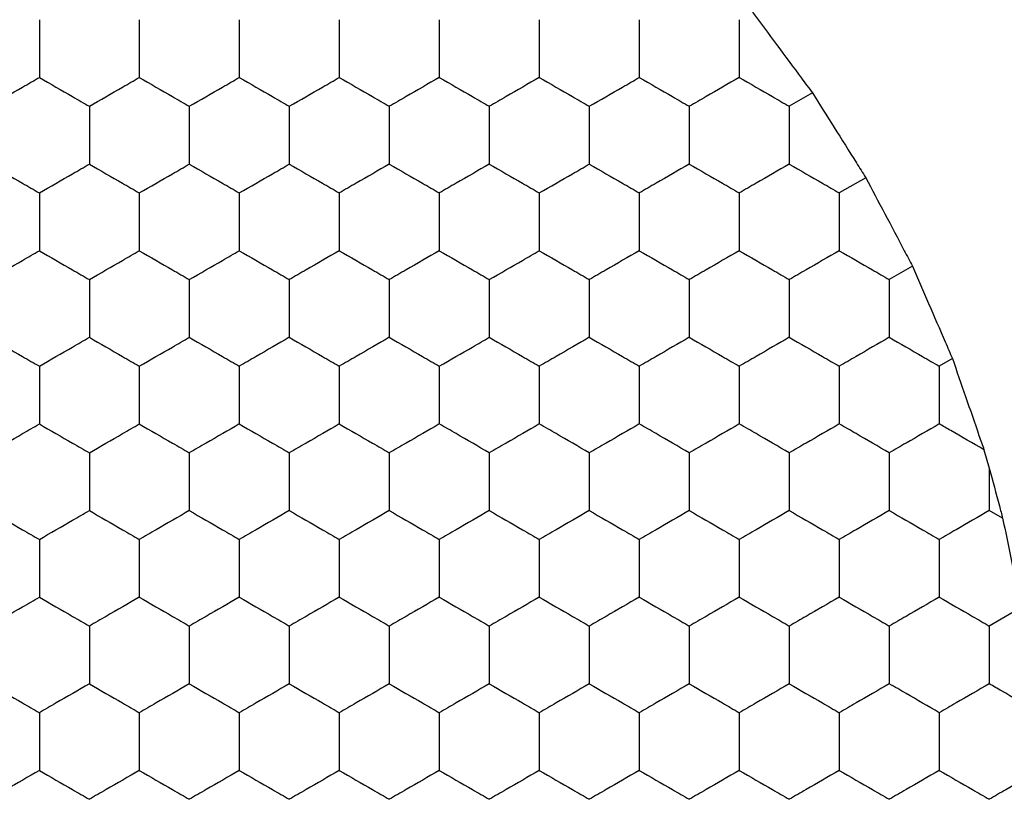
# Model space of a CAD drawing. Units: millimetres. Extents: x 20 to 820, y 20 to 574.
# Drawn here: x 284 to 288, y 439 to 442 of the extents above; entities that cross this region are included whole.
import ezdxf

# ---------------------------------------------------------------- set-up
doc = ezdxf.new("R2010")
doc.units = ezdxf.units.MM
doc.header["$LTSCALE"] = 2

msp = doc.modelspace()

# ---------------------------------------------------------------- linework, layer by layer
at = {"color": 7, "linetype": 'Continuous', "lineweight": 25}
for p, q in [((287.4743, 441.4786), (287.3818, 441.4251)), ((287.6877, 441.1398), (287.5818, 441.0787)), ((287.8743, 440.7857), (287.7818, 440.7323)), ((288.0343, 440.4162), (287.9818, 440.3859)), ((288.1606, 440.0518), (288.1818, 439.9783)), ((288.1818, 439.9783), (288.1818, 439.8086)), ((288.2352, 439.7777), (288.1818, 439.8086)), ((288.3095, 439.4204), (288.1818, 439.3467))]:
    msp.add_line(p, q, dxfattribs=at)
for points, knots in [([(284.3818, 441.7716), (284.3818, 441.7203), (284.3818, 441.6428), (284.3818, 441.5664), (284.3818, 441.5406)], [0, 0, 0, 0, 0.661441, 1, 1, 1, 1]), ([(284.7818, 441.7716), (284.7818, 441.7203), (284.7818, 441.6428), (284.7818, 441.5664), (284.7818, 441.5406)], [0, 0, 0, 0, 0.661441, 1, 1, 1, 1]), ([(285.1818, 441.7716), (285.1818, 441.7203), (285.1818, 441.6428), (285.1818, 441.5664), (285.1818, 441.5406)], [0, 0, 0, 0, 0.661441, 1, 1, 1, 1]), ([(285.5818, 441.7716), (285.5818, 441.7203), (285.5818, 441.6428), (285.5818, 441.5664), (285.5818, 441.5406)], [0, 0, 0, 0, 0.661441, 1, 1, 1, 1]), ([(285.9818, 441.7716), (285.9818, 441.7203), (285.9818, 441.6428), (285.9818, 441.5664), (285.9818, 441.5406)], [0, 0, 0, 0, 0.661441, 1, 1, 1, 1]), ([(286.3818, 441.7716), (286.3818, 441.7203), (286.3818, 441.6428), (286.3818, 441.5664), (286.3818, 441.5406)], [0, 0, 0, 0, 0.661441, 1, 1, 1, 1]), ([(286.7818, 441.7716), (286.7818, 441.7203), (286.7818, 441.6428), (286.7818, 441.5664), (286.7818, 441.5406)], [0, 0, 0, 0, 0.661441, 1, 1, 1, 1]), ([(287.1818, 441.7716), (287.1818, 441.7203), (287.1818, 441.6428), (287.1818, 441.5664), (287.1818, 441.5406)], [0, 0, 0, 0, 0.661441, 1, 1, 1, 1]), ([(287.2343, 441.8019), (287.2662, 441.7591), (287.3299, 441.6735), (287.4143, 441.5596), (287.4599, 441.4981), (287.4743, 441.4786)], [0, 0, 0, 0, 0.405841, 0.811683, 1, 1, 1, 1]), ([(284.1818, 441.4251), (284.2262, 441.4508), (284.2934, 441.4895), (284.3594, 441.5277), (284.3818, 441.5406)], [0, 0, 0, 0, 0.661439, 1, 1, 1, 1]), ([(284.3818, 441.5406), (284.4262, 441.515), (284.4934, 441.4762), (284.5594, 441.4381), (284.5818, 441.4251)], [0, 0, 0, 0, 0.661439, 1, 1, 1, 1]), ([(284.5818, 441.4251), (284.6262, 441.4508), (284.6934, 441.4895), (284.7594, 441.5277), (284.7818, 441.5406)], [0, 0, 0, 0, 0.661439, 1, 1, 1, 1]), ([(284.7818, 441.5406), (284.8262, 441.515), (284.8934, 441.4762), (284.9594, 441.4381), (284.9818, 441.4251)], [0, 0, 0, 0, 0.661439, 1, 1, 1, 1]), ([(284.9818, 441.4251), (285.0262, 441.4508), (285.0934, 441.4895), (285.1594, 441.5277), (285.1818, 441.5406)], [0, 0, 0, 0, 0.661439, 1, 1, 1, 1]), ([(285.1818, 441.5406), (285.2262, 441.515), (285.2934, 441.4762), (285.3594, 441.4381), (285.3818, 441.4251)], [0, 0, 0, 0, 0.661439, 1, 1, 1, 1]), ([(285.3818, 441.4251), (285.4262, 441.4508), (285.4934, 441.4895), (285.5594, 441.5277), (285.5818, 441.5406)], [0, 0, 0, 0, 0.661439, 1, 1, 1, 1]), ([(285.5818, 441.5406), (285.6262, 441.515), (285.6934, 441.4762), (285.7594, 441.4381), (285.7818, 441.4251)], [0, 0, 0, 0, 0.661439, 1, 1, 1, 1]), ([(285.9818, 441.5406), (285.9374, 441.515), (285.8703, 441.4762), (285.8042, 441.4381), (285.7818, 441.4251)], [0, 0, 0, 0, 0.661439, 1, 1, 1, 1]), ([(285.9818, 441.5406), (286.0262, 441.515), (286.0934, 441.4762), (286.1594, 441.4381), (286.1818, 441.4251)], [0, 0, 0, 0, 0.661439, 1, 1, 1, 1]), ([(286.3818, 441.5406), (286.3374, 441.515), (286.2703, 441.4762), (286.2042, 441.4381), (286.1818, 441.4251)], [0, 0, 0, 0, 0.661443, 1, 1, 1, 1]), ([(286.3818, 441.5406), (286.4262, 441.515), (286.4934, 441.4762), (286.5594, 441.4381), (286.5818, 441.4251)], [0, 0, 0, 0, 0.661439, 1, 1, 1, 1]), ([(286.5818, 441.4251), (286.6262, 441.4508), (286.6934, 441.4895), (286.7594, 441.5277), (286.7818, 441.5406)], [0, 0, 0, 0, 0.661439, 1, 1, 1, 1]), ([(286.7818, 441.5406), (286.8262, 441.515), (286.8934, 441.4762), (286.9594, 441.4381), (286.9818, 441.4251)], [0, 0, 0, 0, 0.661439, 1, 1, 1, 1]), ([(287.1818, 441.5406), (287.1374, 441.515), (287.0703, 441.4762), (287.0042, 441.4381), (286.9818, 441.4251)], [0, 0, 0, 0, 0.661439, 1, 1, 1, 1]), ([(287.1818, 441.5406), (287.2262, 441.515), (287.2934, 441.4762), (287.3594, 441.4381), (287.3818, 441.4251)], [0, 0, 0, 0, 0.661439, 1, 1, 1, 1]), ([(287.4743, 441.4786), (287.503, 441.4332), (287.5603, 441.3425), (287.6352, 441.2233), (287.6753, 441.1595), (287.6877, 441.1398)], [0, 0, 0, 0, 0.4093, 0.818591, 1, 1, 1, 1]), ([(284.5818, 441.4251), (284.5818, 441.3739), (284.5818, 441.2963), (284.5818, 441.22), (284.5818, 441.1942)], [0, 0, 0, 0, 0.661441, 1, 1, 1, 1]), ([(284.9818, 441.4251), (284.9818, 441.3739), (284.9818, 441.2963), (284.9818, 441.22), (284.9818, 441.1942)], [0, 0, 0, 0, 0.661441, 1, 1, 1, 1]), ([(285.3818, 441.4251), (285.3818, 441.3739), (285.3818, 441.2963), (285.3818, 441.22), (285.3818, 441.1942)], [0, 0, 0, 0, 0.661441, 1, 1, 1, 1]), ([(285.7818, 441.4251), (285.7818, 441.3739), (285.7818, 441.2963), (285.7818, 441.22), (285.7818, 441.1942)], [0, 0, 0, 0, 0.661441, 1, 1, 1, 1]), ([(286.1818, 441.4251), (286.1818, 441.3739), (286.1818, 441.2963), (286.1818, 441.22), (286.1818, 441.1942)], [0, 0, 0, 0, 0.661441, 1, 1, 1, 1]), ([(286.5818, 441.4251), (286.5818, 441.3739), (286.5818, 441.2963), (286.5818, 441.22), (286.5818, 441.1942)], [0, 0, 0, 0, 0.661441, 1, 1, 1, 1]), ([(286.9818, 441.4251), (286.9818, 441.3739), (286.9818, 441.2963), (286.9818, 441.22), (286.9818, 441.1942)], [0, 0, 0, 0, 0.661441, 1, 1, 1, 1]), ([(287.3818, 441.4251), (287.3818, 441.3739), (287.3818, 441.2963), (287.3818, 441.22), (287.3818, 441.1942)], [0, 0, 0, 0, 0.661441, 1, 1, 1, 1]), ([(284.1818, 441.1942), (284.2262, 441.1686), (284.2934, 441.1298), (284.3594, 441.0917), (284.3818, 441.0787)], [0, 0, 0, 0, 0.661444, 1, 1, 1, 1]), ([(284.3818, 441.0787), (284.4262, 441.1044), (284.4934, 441.1431), (284.5594, 441.1813), (284.5818, 441.1942)], [0, 0, 0, 0, 0.661436, 1, 1, 1, 1]), ([(284.5818, 441.1942), (284.6262, 441.1686), (284.6934, 441.1298), (284.7594, 441.0917), (284.7818, 441.0787)], [0, 0, 0, 0, 0.661444, 1, 1, 1, 1]), ([(284.7818, 441.0787), (284.8262, 441.1044), (284.8934, 441.1431), (284.9594, 441.1813), (284.9818, 441.1942)], [0, 0, 0, 0, 0.661436, 1, 1, 1, 1]), ([(284.9818, 441.1942), (285.0262, 441.1686), (285.0934, 441.1298), (285.1594, 441.0917), (285.1818, 441.0787)], [0, 0, 0, 0, 0.661444, 1, 1, 1, 1]), ([(285.1818, 441.0787), (285.2262, 441.1044), (285.2934, 441.1431), (285.3594, 441.1813), (285.3818, 441.1942)], [0, 0, 0, 0, 0.661436, 1, 1, 1, 1]), ([(285.3818, 441.1942), (285.4262, 441.1686), (285.4934, 441.1298), (285.5594, 441.0917), (285.5818, 441.0787)], [0, 0, 0, 0, 0.661444, 1, 1, 1, 1]), ([(285.7818, 441.1942), (285.7374, 441.1686), (285.6703, 441.1298), (285.6042, 441.0917), (285.5818, 441.0787)], [0, 0, 0, 0, 0.661444, 1, 1, 1, 1]), ([(285.7818, 441.1942), (285.8262, 441.1686), (285.8934, 441.1298), (285.9594, 441.0917), (285.9818, 441.0787)], [0, 0, 0, 0, 0.661444, 1, 1, 1, 1]), ([(286.1818, 441.1942), (286.1374, 441.1686), (286.0703, 441.1298), (286.0042, 441.0917), (285.9818, 441.0787)], [0, 0, 0, 0, 0.661444, 1, 1, 1, 1]), ([(286.1818, 441.1942), (286.2262, 441.1686), (286.2934, 441.1298), (286.3594, 441.0917), (286.3818, 441.0787)], [0, 0, 0, 0, 0.661449, 1, 1, 1, 1]), ([(286.3818, 441.0787), (286.4262, 441.1044), (286.4934, 441.1431), (286.5594, 441.1813), (286.5818, 441.1942)], [0, 0, 0, 0, 0.661436, 1, 1, 1, 1]), ([(286.5818, 441.1942), (286.6262, 441.1686), (286.6934, 441.1298), (286.7594, 441.0917), (286.7818, 441.0787)], [0, 0, 0, 0, 0.661444, 1, 1, 1, 1]), ([(286.9818, 441.1942), (286.9374, 441.1686), (286.8703, 441.1298), (286.8042, 441.0917), (286.7818, 441.0787)], [0, 0, 0, 0, 0.661444, 1, 1, 1, 1]), ([(286.9818, 441.1942), (287.0262, 441.1686), (287.0934, 441.1298), (287.1594, 441.0917), (287.1818, 441.0787)], [0, 0, 0, 0, 0.661444, 1, 1, 1, 1]), ([(287.3818, 441.1942), (287.3374, 441.1686), (287.2703, 441.1298), (287.2042, 441.0917), (287.1818, 441.0787)], [0, 0, 0, 0, 0.661444, 1, 1, 1, 1]), ([(287.3818, 441.1942), (287.4262, 441.1686), (287.4934, 441.1298), (287.5594, 441.0917), (287.5818, 441.0787)], [0, 0, 0, 0, 0.661444, 1, 1, 1, 1]), ([(287.6877, 441.1398), (287.7128, 441.0924), (287.763, 440.9976), (287.8285, 440.873), (287.8636, 440.8062), (287.8743, 440.7857)], [0, 0, 0, 0, 0.409301, 0.818604, 1, 1, 1, 1]), ([(284.3818, 441.0787), (284.3818, 441.0275), (284.3818, 440.9499), (284.3818, 440.8736), (284.3818, 440.8478)], [0, 0, 0, 0, 0.661446, 1, 1, 1, 1]), ([(284.7818, 441.0787), (284.7818, 441.0275), (284.7818, 440.9499), (284.7818, 440.8736), (284.7818, 440.8478)], [0, 0, 0, 0, 0.661446, 1, 1, 1, 1]), ([(285.1818, 441.0787), (285.1818, 441.0275), (285.1818, 440.9499), (285.1818, 440.8736), (285.1818, 440.8478)], [0, 0, 0, 0, 0.661446, 1, 1, 1, 1]), ([(285.5818, 441.0787), (285.5818, 441.0275), (285.5818, 440.9499), (285.5818, 440.8736), (285.5818, 440.8478)], [0, 0, 0, 0, 0.661446, 1, 1, 1, 1]), ([(285.9818, 441.0787), (285.9818, 441.0275), (285.9818, 440.9499), (285.9818, 440.8736), (285.9818, 440.8478)], [0, 0, 0, 0, 0.661446, 1, 1, 1, 1]), ([(286.3818, 441.0787), (286.3818, 441.0275), (286.3818, 440.9499), (286.3818, 440.8736), (286.3818, 440.8478)], [0, 0, 0, 0, 0.661446, 1, 1, 1, 1]), ([(286.7818, 441.0787), (286.7818, 441.0275), (286.7818, 440.9499), (286.7818, 440.8736), (286.7818, 440.8478)], [0, 0, 0, 0, 0.661446, 1, 1, 1, 1]), ([(287.1818, 441.0787), (287.1818, 441.0275), (287.1818, 440.9499), (287.1818, 440.8736), (287.1818, 440.8478)], [0, 0, 0, 0, 0.661446, 1, 1, 1, 1]), ([(287.5818, 441.0787), (287.5818, 441.0275), (287.5818, 440.9499), (287.5818, 440.8736), (287.5818, 440.8478)], [0, 0, 0, 0, 0.661446, 1, 1, 1, 1]), ([(284.1818, 440.7323), (284.2262, 440.758), (284.2934, 440.7967), (284.3594, 440.8349), (284.3818, 440.8478)], [0, 0, 0, 0, 0.661436, 1, 1, 1, 1]), ([(284.3818, 440.8478), (284.4262, 440.8222), (284.4934, 440.7834), (284.5594, 440.7452), (284.5818, 440.7323)], [0, 0, 0, 0, 0.661444, 1, 1, 1, 1]), ([(284.5818, 440.7323), (284.6262, 440.758), (284.6934, 440.7967), (284.7594, 440.8349), (284.7818, 440.8478)], [0, 0, 0, 0, 0.661436, 1, 1, 1, 1]), ([(284.7818, 440.8478), (284.8262, 440.8222), (284.8934, 440.7834), (284.9594, 440.7452), (284.9818, 440.7323)], [0, 0, 0, 0, 0.661444, 1, 1, 1, 1]), ([(284.9818, 440.7323), (285.0262, 440.758), (285.0934, 440.7967), (285.1594, 440.8349), (285.1818, 440.8478)], [0, 0, 0, 0, 0.661436, 1, 1, 1, 1]), ([(285.1818, 440.8478), (285.2262, 440.8222), (285.2934, 440.7834), (285.3594, 440.7452), (285.3818, 440.7323)], [0, 0, 0, 0, 0.661444, 1, 1, 1, 1]), ([(285.5818, 440.8478), (285.5374, 440.8222), (285.4703, 440.7834), (285.4042, 440.7452), (285.3818, 440.7323)], [0, 0, 0, 0, 0.661444, 1, 1, 1, 1]), ([(285.5818, 440.8478), (285.6262, 440.8222), (285.6934, 440.7834), (285.7594, 440.7452), (285.7818, 440.7323)], [0, 0, 0, 0, 0.661444, 1, 1, 1, 1]), ([(285.9818, 440.8478), (285.9374, 440.8222), (285.8703, 440.7834), (285.8042, 440.7452), (285.7818, 440.7323)], [0, 0, 0, 0, 0.661444, 1, 1, 1, 1]), ([(285.9818, 440.8478), (286.0262, 440.8222), (286.0934, 440.7834), (286.1594, 440.7452), (286.1818, 440.7323)], [0, 0, 0, 0, 0.661444, 1, 1, 1, 1]), ([(286.1818, 440.7323), (286.2262, 440.758), (286.2934, 440.7967), (286.3594, 440.8349), (286.3818, 440.8478)], [0, 0, 0, 0, 0.661441, 1, 1, 1, 1]), ([(286.3818, 440.8478), (286.4262, 440.8222), (286.4934, 440.7834), (286.5594, 440.7452), (286.5818, 440.7323)], [0, 0, 0, 0, 0.661444, 1, 1, 1, 1]), ([(286.7818, 440.8478), (286.7374, 440.8222), (286.6703, 440.7834), (286.6042, 440.7452), (286.5818, 440.7323)], [0, 0, 0, 0, 0.661444, 1, 1, 1, 1]), ([(286.7818, 440.8478), (286.8262, 440.8222), (286.8934, 440.7834), (286.9594, 440.7452), (286.9818, 440.7323)], [0, 0, 0, 0, 0.661444, 1, 1, 1, 1]), ([(287.1818, 440.8478), (287.1374, 440.8222), (287.0703, 440.7834), (287.0042, 440.7452), (286.9818, 440.7323)], [0, 0, 0, 0, 0.661444, 1, 1, 1, 1]), ([(287.1818, 440.8478), (287.2262, 440.8222), (287.2934, 440.7834), (287.3594, 440.7452), (287.3818, 440.7323)], [0, 0, 0, 0, 0.661444, 1, 1, 1, 1]), ([(287.5818, 440.8478), (287.5374, 440.8222), (287.4703, 440.7834), (287.4042, 440.7452), (287.3818, 440.7323)], [0, 0, 0, 0, 0.661444, 1, 1, 1, 1]), ([(287.5818, 440.8478), (287.6262, 440.8222), (287.6934, 440.7834), (287.7594, 440.7452), (287.7818, 440.7323)], [0, 0, 0, 0, 0.661444, 1, 1, 1, 1]), ([(287.8743, 440.7857), (287.8957, 440.7366), (287.9385, 440.6382), (287.9946, 440.5082), (288.0248, 440.4384), (288.0343, 440.4162)], [0, 0, 0, 0, 0.405826, 0.811658, 1, 1, 1, 1]), ([(284.5818, 440.7323), (284.5818, 440.681), (284.5818, 440.6035), (284.5818, 440.5272), (284.5818, 440.5014)], [0, 0, 0, 0, 0.661446, 1, 1, 1, 1]), ([(284.9818, 440.7323), (284.9818, 440.681), (284.9818, 440.6035), (284.9818, 440.5272), (284.9818, 440.5014)], [0, 0, 0, 0, 0.661446, 1, 1, 1, 1]), ([(285.3818, 440.7323), (285.3818, 440.681), (285.3818, 440.6035), (285.3818, 440.5272), (285.3818, 440.5014)], [0, 0, 0, 0, 0.661446, 1, 1, 1, 1]), ([(285.7818, 440.7323), (285.7818, 440.681), (285.7818, 440.6035), (285.7818, 440.5272), (285.7818, 440.5014)], [0, 0, 0, 0, 0.661446, 1, 1, 1, 1]), ([(286.1818, 440.7323), (286.1818, 440.681), (286.1818, 440.6035), (286.1818, 440.5272), (286.1818, 440.5014)], [0, 0, 0, 0, 0.661446, 1, 1, 1, 1]), ([(286.5818, 440.7323), (286.5818, 440.681), (286.5818, 440.6035), (286.5818, 440.5272), (286.5818, 440.5014)], [0, 0, 0, 0, 0.661446, 1, 1, 1, 1]), ([(286.9818, 440.7323), (286.9818, 440.681), (286.9818, 440.6035), (286.9818, 440.5272), (286.9818, 440.5014)], [0, 0, 0, 0, 0.661446, 1, 1, 1, 1]), ([(287.3818, 440.7323), (287.3818, 440.681), (287.3818, 440.6035), (287.3818, 440.5272), (287.3818, 440.5014)], [0, 0, 0, 0, 0.661446, 1, 1, 1, 1]), ([(287.7818, 440.7323), (287.7818, 440.681), (287.7818, 440.6035), (287.7818, 440.5272), (287.7818, 440.5014)], [0, 0, 0, 0, 0.661446, 1, 1, 1, 1]), ([(284.1818, 440.5014), (284.2262, 440.4757), (284.2934, 440.437), (284.3594, 440.3988), (284.3818, 440.3859)], [0, 0, 0, 0, 0.661436, 1, 1, 1, 1]), ([(284.3818, 440.3859), (284.4262, 440.4116), (284.4934, 440.4503), (284.5594, 440.4885), (284.5818, 440.5014)], [0, 0, 0, 0, 0.661444, 1, 1, 1, 1]), ([(284.5818, 440.5014), (284.6262, 440.4757), (284.6934, 440.437), (284.7594, 440.3988), (284.7818, 440.3859)], [0, 0, 0, 0, 0.661436, 1, 1, 1, 1]), ([(284.7818, 440.3859), (284.8262, 440.4116), (284.8934, 440.4503), (284.9594, 440.4885), (284.9818, 440.5014)], [0, 0, 0, 0, 0.661444, 1, 1, 1, 1]), ([(284.9818, 440.5014), (285.0262, 440.4757), (285.0934, 440.437), (285.1594, 440.3988), (285.1818, 440.3859)], [0, 0, 0, 0, 0.661436, 1, 1, 1, 1]), ([(285.3818, 440.5014), (285.3374, 440.4757), (285.2703, 440.437), (285.2042, 440.3988), (285.1818, 440.3859)], [0, 0, 0, 0, 0.661436, 1, 1, 1, 1]), ([(285.3818, 440.5014), (285.4262, 440.4757), (285.4934, 440.437), (285.5594, 440.3988), (285.5818, 440.3859)], [0, 0, 0, 0, 0.661436, 1, 1, 1, 1]), ([(285.7818, 440.5014), (285.7374, 440.4757), (285.6703, 440.437), (285.6042, 440.3988), (285.5818, 440.3859)], [0, 0, 0, 0, 0.661436, 1, 1, 1, 1]), ([(285.7818, 440.5014), (285.8262, 440.4757), (285.8934, 440.437), (285.9594, 440.3988), (285.9818, 440.3859)], [0, 0, 0, 0, 0.661436, 1, 1, 1, 1]), ([(285.9818, 440.3859), (286.0262, 440.4116), (286.0934, 440.4503), (286.1594, 440.4885), (286.1818, 440.5014)], [0, 0, 0, 0, 0.661444, 1, 1, 1, 1]), ([(286.1818, 440.5014), (286.2262, 440.4757), (286.2934, 440.437), (286.3594, 440.3988), (286.3818, 440.3859)], [0, 0, 0, 0, 0.661441, 1, 1, 1, 1]), ([(286.5818, 440.5014), (286.5374, 440.4757), (286.4703, 440.437), (286.4042, 440.3988), (286.3818, 440.3859)], [0, 0, 0, 0, 0.661436, 1, 1, 1, 1]), ([(286.5818, 440.5014), (286.6262, 440.4757), (286.6934, 440.437), (286.7594, 440.3988), (286.7818, 440.3859)], [0, 0, 0, 0, 0.661436, 1, 1, 1, 1]), ([(286.9818, 440.5014), (286.9374, 440.4757), (286.8703, 440.437), (286.8042, 440.3988), (286.7818, 440.3859)], [0, 0, 0, 0, 0.661436, 1, 1, 1, 1]), ([(286.9818, 440.5014), (287.0262, 440.4757), (287.0934, 440.437), (287.1594, 440.3988), (287.1818, 440.3859)], [0, 0, 0, 0, 0.661436, 1, 1, 1, 1]), ([(287.3818, 440.5014), (287.3374, 440.4757), (287.2703, 440.437), (287.2042, 440.3988), (287.1818, 440.3859)], [0, 0, 0, 0, 0.661436, 1, 1, 1, 1]), ([(287.3818, 440.5014), (287.4262, 440.4757), (287.4934, 440.437), (287.5594, 440.3988), (287.5818, 440.3859)], [0, 0, 0, 0, 0.661436, 1, 1, 1, 1]), ([(287.7818, 440.5014), (287.7374, 440.4757), (287.6703, 440.437), (287.6042, 440.3988), (287.5818, 440.3859)], [0, 0, 0, 0, 0.661436, 1, 1, 1, 1]), ([(287.7818, 440.5014), (287.8262, 440.4757), (287.8934, 440.437), (287.9594, 440.3988), (287.9818, 440.3859)], [0, 0, 0, 0, 0.661436, 1, 1, 1, 1]), ([(288.0343, 440.4162), (288.0518, 440.3661), (288.0867, 440.2657), (288.1307, 440.138), (288.154, 440.0707), (288.1606, 440.0518)], [0, 0, 0, 0, 0.417889, 0.835809, 1, 1, 1, 1]), ([(284.3818, 440.3859), (284.3818, 440.3346), (284.3818, 440.2571), (284.3818, 440.1808), (284.3818, 440.155)], [0, 0, 0, 0, 0.661441, 1, 1, 1, 1]), ([(284.7818, 440.3859), (284.7818, 440.3346), (284.7818, 440.2571), (284.7818, 440.1808), (284.7818, 440.155)], [0, 0, 0, 0, 0.661441, 1, 1, 1, 1]), ([(285.1818, 440.3859), (285.1818, 440.3346), (285.1818, 440.2571), (285.1818, 440.1808), (285.1818, 440.155)], [0, 0, 0, 0, 0.661441, 1, 1, 1, 1]), ([(285.5818, 440.3859), (285.5818, 440.3346), (285.5818, 440.2571), (285.5818, 440.1808), (285.5818, 440.155)], [0, 0, 0, 0, 0.661441, 1, 1, 1, 1]), ([(285.9818, 440.3859), (285.9818, 440.3346), (285.9818, 440.2571), (285.9818, 440.1808), (285.9818, 440.155)], [0, 0, 0, 0, 0.661441, 1, 1, 1, 1]), ([(286.3818, 440.3859), (286.3818, 440.3346), (286.3818, 440.2571), (286.3818, 440.1808), (286.3818, 440.155)], [0, 0, 0, 0, 0.661441, 1, 1, 1, 1]), ([(286.7818, 440.3859), (286.7818, 440.3346), (286.7818, 440.2571), (286.7818, 440.1808), (286.7818, 440.155)], [0, 0, 0, 0, 0.661441, 1, 1, 1, 1]), ([(287.1818, 440.3859), (287.1818, 440.3346), (287.1818, 440.2571), (287.1818, 440.1808), (287.1818, 440.155)], [0, 0, 0, 0, 0.661441, 1, 1, 1, 1]), ([(287.5818, 440.3859), (287.5818, 440.3346), (287.5818, 440.2571), (287.5818, 440.1808), (287.5818, 440.155)], [0, 0, 0, 0, 0.661441, 1, 1, 1, 1]), ([(287.9818, 440.3859), (287.9818, 440.3346), (287.9818, 440.2571), (287.9818, 440.1808), (287.9818, 440.155)], [0, 0, 0, 0, 0.661441, 1, 1, 1, 1]), ([(284.1818, 440.0395), (284.2262, 440.0651), (284.2934, 440.1039), (284.3594, 440.1421), (284.3818, 440.155)], [0, 0, 0, 0, 0.661439, 1, 1, 1, 1]), ([(284.3818, 440.155), (284.4262, 440.1293), (284.4934, 440.0906), (284.5594, 440.0524), (284.5818, 440.0395)], [0, 0, 0, 0, 0.661439, 1, 1, 1, 1]), ([(284.5818, 440.0395), (284.6262, 440.0651), (284.6934, 440.1039), (284.7594, 440.1421), (284.7818, 440.155)], [0, 0, 0, 0, 0.661439, 1, 1, 1, 1]), ([(284.7818, 440.155), (284.8262, 440.1293), (284.8934, 440.0906), (284.9594, 440.0524), (284.9818, 440.0395)], [0, 0, 0, 0, 0.661439, 1, 1, 1, 1]), ([(285.1818, 440.155), (285.1374, 440.1293), (285.0703, 440.0906), (285.0042, 440.0524), (284.9818, 440.0395)], [0, 0, 0, 0, 0.661439, 1, 1, 1, 1]), ([(285.1818, 440.155), (285.2262, 440.1293), (285.2934, 440.0906), (285.3594, 440.0524), (285.3818, 440.0395)], [0, 0, 0, 0, 0.661439, 1, 1, 1, 1]), ([(285.5818, 440.155), (285.5374, 440.1293), (285.4703, 440.0906), (285.4042, 440.0524), (285.3818, 440.0395)], [0, 0, 0, 0, 0.661439, 1, 1, 1, 1]), ([(285.5818, 440.155), (285.6262, 440.1293), (285.6934, 440.0906), (285.7594, 440.0524), (285.7818, 440.0395)], [0, 0, 0, 0, 0.661439, 1, 1, 1, 1]), ([(285.9818, 440.155), (285.9374, 440.1293), (285.8703, 440.0906), (285.8042, 440.0524), (285.7818, 440.0395)], [0, 0, 0, 0, 0.661439, 1, 1, 1, 1]), ([(286.1818, 440.0395), (286.1374, 440.0651), (286.0703, 440.1039), (286.0042, 440.1421), (285.9818, 440.155)], [0, 0, 0, 0, 0.661439, 1, 1, 1, 1]), ([(286.3818, 440.155), (286.3374, 440.1293), (286.2703, 440.0906), (286.2042, 440.0524), (286.1818, 440.0395)], [0, 0, 0, 0, 0.661443, 1, 1, 1, 1]), ([(286.5818, 440.0395), (286.5374, 440.0651), (286.4703, 440.1039), (286.4042, 440.1421), (286.3818, 440.155)], [0, 0, 0, 0, 0.661439, 1, 1, 1, 1]), ([(286.7818, 440.155), (286.7374, 440.1293), (286.6703, 440.0906), (286.6042, 440.0524), (286.5818, 440.0395)], [0, 0, 0, 0, 0.661439, 1, 1, 1, 1]), ([(286.9818, 440.0395), (286.9374, 440.0651), (286.8703, 440.1039), (286.8042, 440.1421), (286.7818, 440.155)], [0, 0, 0, 0, 0.661439, 1, 1, 1, 1]), ([(287.1818, 440.155), (287.1374, 440.1293), (287.0703, 440.0906), (287.0042, 440.0524), (286.9818, 440.0395)], [0, 0, 0, 0, 0.661439, 1, 1, 1, 1]), ([(287.3818, 440.0395), (287.3374, 440.0651), (287.2703, 440.1039), (287.2042, 440.1421), (287.1818, 440.155)], [0, 0, 0, 0, 0.661439, 1, 1, 1, 1]), ([(287.5818, 440.155), (287.5374, 440.1293), (287.4703, 440.0906), (287.4042, 440.0524), (287.3818, 440.0395)], [0, 0, 0, 0, 0.661439, 1, 1, 1, 1]), ([(287.7818, 440.0395), (287.7374, 440.0651), (287.6703, 440.1039), (287.6042, 440.1421), (287.5818, 440.155)], [0, 0, 0, 0, 0.661439, 1, 1, 1, 1]), ([(287.9818, 440.155), (287.9374, 440.1293), (287.8703, 440.0906), (287.8042, 440.0524), (287.7818, 440.0395)], [0, 0, 0, 0, 0.661439, 1, 1, 1, 1]), ([(288.1606, 440.0518), (288.1159, 440.0776), (288.0556, 440.1124), (287.997, 440.1462), (287.9818, 440.155)], [0, 0, 0, 0, 0.74136, 1, 1, 1, 1]), ([(284.5818, 440.0395), (284.5818, 439.9882), (284.5818, 439.9107), (284.5818, 439.8344), (284.5818, 439.8086)], [0, 0, 0, 0, 0.661441, 1, 1, 1, 1]), ([(284.9818, 440.0395), (284.9818, 439.9882), (284.9818, 439.9107), (284.9818, 439.8344), (284.9818, 439.8086)], [0, 0, 0, 0, 0.661441, 1, 1, 1, 1]), ([(285.3818, 440.0395), (285.3818, 439.9882), (285.3818, 439.9107), (285.3818, 439.8344), (285.3818, 439.8086)], [0, 0, 0, 0, 0.661441, 1, 1, 1, 1]), ([(285.7818, 440.0395), (285.7818, 439.9882), (285.7818, 439.9107), (285.7818, 439.8344), (285.7818, 439.8086)], [0, 0, 0, 0, 0.661441, 1, 1, 1, 1]), ([(286.1818, 440.0395), (286.1818, 439.9882), (286.1818, 439.9107), (286.1818, 439.8344), (286.1818, 439.8086)], [0, 0, 0, 0, 0.661441, 1, 1, 1, 1]), ([(286.5818, 440.0395), (286.5818, 439.9882), (286.5818, 439.9107), (286.5818, 439.8344), (286.5818, 439.8086)], [0, 0, 0, 0, 0.661441, 1, 1, 1, 1]), ([(286.9818, 440.0395), (286.9818, 439.9882), (286.9818, 439.9107), (286.9818, 439.8344), (286.9818, 439.8086)], [0, 0, 0, 0, 0.661441, 1, 1, 1, 1]), ([(287.3818, 440.0395), (287.3818, 439.9882), (287.3818, 439.9107), (287.3818, 439.8344), (287.3818, 439.8086)], [0, 0, 0, 0, 0.661441, 1, 1, 1, 1]), ([(287.7818, 440.0395), (287.7818, 439.9882), (287.7818, 439.9107), (287.7818, 439.8344), (287.7818, 439.8086)], [0, 0, 0, 0, 0.661441, 1, 1, 1, 1]), ([(288.1818, 439.9783), (288.1953, 439.9276), (288.2133, 439.8602), (288.2309, 439.7941), (288.2352, 439.7777)], [0, 0, 0, 0, 0.751619, 1, 1, 1, 1]), ([(284.1818, 439.8086), (284.2262, 439.7829), (284.2934, 439.7442), (284.3594, 439.706), (284.3818, 439.6931)], [0, 0, 0, 0, 0.661444, 1, 1, 1, 1]), ([(284.3818, 439.6931), (284.4262, 439.7187), (284.4934, 439.7575), (284.5594, 439.7956), (284.5818, 439.8086)], [0, 0, 0, 0, 0.661436, 1, 1, 1, 1]), ([(284.5818, 439.8086), (284.6262, 439.7829), (284.6934, 439.7442), (284.7594, 439.706), (284.7818, 439.6931)], [0, 0, 0, 0, 0.661444, 1, 1, 1, 1]), ([(284.9818, 439.8086), (284.9374, 439.7829), (284.8703, 439.7442), (284.8042, 439.706), (284.7818, 439.6931)], [0, 0, 0, 0, 0.661444, 1, 1, 1, 1]), ([(284.9818, 439.8086), (285.0262, 439.7829), (285.0934, 439.7442), (285.1594, 439.706), (285.1818, 439.6931)], [0, 0, 0, 0, 0.661444, 1, 1, 1, 1]), ([(285.3818, 439.8086), (285.3374, 439.7829), (285.2703, 439.7442), (285.2042, 439.706), (285.1818, 439.6931)], [0, 0, 0, 0, 0.661444, 1, 1, 1, 1]), ([(285.3818, 439.8086), (285.4262, 439.7829), (285.4934, 439.7442), (285.5594, 439.706), (285.5818, 439.6931)], [0, 0, 0, 0, 0.661444, 1, 1, 1, 1]), ([(285.7818, 439.8086), (285.7374, 439.7829), (285.6703, 439.7442), (285.6042, 439.706), (285.5818, 439.6931)], [0, 0, 0, 0, 0.661444, 1, 1, 1, 1]), ([(285.7818, 439.8086), (285.8262, 439.7829), (285.8934, 439.7442), (285.9594, 439.706), (285.9818, 439.6931)], [0, 0, 0, 0, 0.661444, 1, 1, 1, 1]), ([(286.1818, 439.8086), (286.1374, 439.7829), (286.0703, 439.7442), (286.0042, 439.706), (285.9818, 439.6931)], [0, 0, 0, 0, 0.661444, 1, 1, 1, 1]), ([(286.1818, 439.8086), (286.2262, 439.7829), (286.2934, 439.7442), (286.3594, 439.706), (286.3818, 439.6931)], [0, 0, 0, 0, 0.661449, 1, 1, 1, 1]), ([(286.5818, 439.8086), (286.5374, 439.7829), (286.4703, 439.7442), (286.4042, 439.706), (286.3818, 439.6931)], [0, 0, 0, 0, 0.661444, 1, 1, 1, 1]), ([(286.5818, 439.8086), (286.6262, 439.7829), (286.6934, 439.7442), (286.7594, 439.706), (286.7818, 439.6931)], [0, 0, 0, 0, 0.661444, 1, 1, 1, 1]), ([(286.9818, 439.8086), (286.9374, 439.7829), (286.8703, 439.7442), (286.8042, 439.706), (286.7818, 439.6931)], [0, 0, 0, 0, 0.661444, 1, 1, 1, 1]), ([(286.9818, 439.8086), (287.0262, 439.7829), (287.0934, 439.7442), (287.1594, 439.706), (287.1818, 439.6931)], [0, 0, 0, 0, 0.661444, 1, 1, 1, 1]), ([(287.3818, 439.8086), (287.3374, 439.7829), (287.2703, 439.7442), (287.2042, 439.706), (287.1818, 439.6931)], [0, 0, 0, 0, 0.661444, 1, 1, 1, 1]), ([(287.3818, 439.8086), (287.4262, 439.7829), (287.4934, 439.7442), (287.5594, 439.706), (287.5818, 439.6931)], [0, 0, 0, 0, 0.661444, 1, 1, 1, 1]), ([(287.7818, 439.8086), (287.7374, 439.7829), (287.6703, 439.7442), (287.6042, 439.706), (287.5818, 439.6931)], [0, 0, 0, 0, 0.661444, 1, 1, 1, 1]), ([(287.7818, 439.8086), (287.8262, 439.7829), (287.8934, 439.7442), (287.9594, 439.706), (287.9818, 439.6931)], [0, 0, 0, 0, 0.661444, 1, 1, 1, 1]), ([(288.1818, 439.8086), (288.1374, 439.7829), (288.0703, 439.7442), (288.0042, 439.706), (287.9818, 439.6931)], [0, 0, 0, 0, 0.661444, 1, 1, 1, 1]), ([(288.2352, 439.7777), (288.2461, 439.7257), (288.2679, 439.6216), (288.2936, 439.497), (288.3068, 439.4334), (288.3095, 439.4204)], [0, 0, 0, 0, 0.4431759, 0.8863323, 1, 1, 1, 1]), ([(284.3818, 439.6931), (284.3818, 439.6418), (284.3818, 439.5643), (284.3818, 439.488), (284.3818, 439.4622)], [0, 0, 0, 0, 0.661446, 1, 1, 1, 1]), ([(284.7818, 439.6931), (284.7818, 439.6418), (284.7818, 439.5643), (284.7818, 439.488), (284.7818, 439.4622)], [0, 0, 0, 0, 0.661446, 1, 1, 1, 1]), ([(285.1818, 439.6931), (285.1818, 439.6418), (285.1818, 439.5643), (285.1818, 439.488), (285.1818, 439.4622)], [0, 0, 0, 0, 0.661446, 1, 1, 1, 1]), ([(285.5818, 439.6931), (285.5818, 439.6418), (285.5818, 439.5643), (285.5818, 439.488), (285.5818, 439.4622)], [0, 0, 0, 0, 0.661446, 1, 1, 1, 1]), ([(285.9818, 439.6931), (285.9818, 439.6418), (285.9818, 439.5643), (285.9818, 439.488), (285.9818, 439.4622)], [0, 0, 0, 0, 0.661446, 1, 1, 1, 1]), ([(286.3818, 439.6931), (286.3818, 439.6418), (286.3818, 439.5643), (286.3818, 439.488), (286.3818, 439.4622)], [0, 0, 0, 0, 0.661446, 1, 1, 1, 1]), ([(286.7818, 439.6931), (286.7818, 439.6418), (286.7818, 439.5643), (286.7818, 439.488), (286.7818, 439.4622)], [0, 0, 0, 0, 0.661446, 1, 1, 1, 1]), ([(287.1818, 439.6931), (287.1818, 439.6418), (287.1818, 439.5643), (287.1818, 439.488), (287.1818, 439.4622)], [0, 0, 0, 0, 0.661446, 1, 1, 1, 1]), ([(287.5818, 439.6931), (287.5818, 439.6418), (287.5818, 439.5643), (287.5818, 439.488), (287.5818, 439.4622)], [0, 0, 0, 0, 0.661446, 1, 1, 1, 1]), ([(287.9818, 439.6931), (287.9818, 439.6418), (287.9818, 439.5643), (287.9818, 439.488), (287.9818, 439.4622)], [0, 0, 0, 0, 0.661446, 1, 1, 1, 1]), ([(284.1818, 439.3467), (284.2262, 439.3723), (284.2934, 439.4111), (284.3594, 439.4492), (284.3818, 439.4622)], [0, 0, 0, 0, 0.661436, 1, 1, 1, 1]), ([(284.3818, 439.4622), (284.4262, 439.4365), (284.4934, 439.3977), (284.5594, 439.3596), (284.5818, 439.3467)], [0, 0, 0, 0, 0.661444, 1, 1, 1, 1]), ([(284.7818, 439.4622), (284.7374, 439.4365), (284.6703, 439.3977), (284.6042, 439.3596), (284.5818, 439.3467)], [0, 0, 0, 0, 0.661444, 1, 1, 1, 1]), ([(284.7818, 439.4622), (284.8262, 439.4365), (284.8934, 439.3977), (284.9594, 439.3596), (284.9818, 439.3467)], [0, 0, 0, 0, 0.661444, 1, 1, 1, 1]), ([(285.1818, 439.4622), (285.1374, 439.4365), (285.0703, 439.3977), (285.0042, 439.3596), (284.9818, 439.3467)], [0, 0, 0, 0, 0.661444, 1, 1, 1, 1]), ([(285.1818, 439.4622), (285.2262, 439.4365), (285.2934, 439.3977), (285.3594, 439.3596), (285.3818, 439.3467)], [0, 0, 0, 0, 0.661444, 1, 1, 1, 1]), ([(285.5818, 439.4622), (285.5374, 439.4365), (285.4703, 439.3977), (285.4042, 439.3596), (285.3818, 439.3467)], [0, 0, 0, 0, 0.661444, 1, 1, 1, 1]), ([(285.5818, 439.4622), (285.6262, 439.4365), (285.6934, 439.3977), (285.7594, 439.3596), (285.7818, 439.3467)], [0, 0, 0, 0, 0.661444, 1, 1, 1, 1]), ([(285.9818, 439.4622), (285.9374, 439.4365), (285.8703, 439.3977), (285.8042, 439.3596), (285.7818, 439.3467)], [0, 0, 0, 0, 0.661444, 1, 1, 1, 1]), ([(285.9818, 439.4622), (286.0262, 439.4365), (286.0934, 439.3977), (286.1594, 439.3596), (286.1818, 439.3467)], [0, 0, 0, 0, 0.661444, 1, 1, 1, 1]), ([(286.3818, 439.4622), (286.3374, 439.4365), (286.2703, 439.3977), (286.2042, 439.3596), (286.1818, 439.3467)], [0, 0, 0, 0, 0.661449, 1, 1, 1, 1]), ([(286.3818, 439.4622), (286.4262, 439.4365), (286.4934, 439.3977), (286.5594, 439.3596), (286.5818, 439.3467)], [0, 0, 0, 0, 0.661444, 1, 1, 1, 1]), ([(286.7818, 439.4622), (286.7374, 439.4365), (286.6703, 439.3977), (286.6042, 439.3596), (286.5818, 439.3467)], [0, 0, 0, 0, 0.661444, 1, 1, 1, 1]), ([(286.7818, 439.4622), (286.8262, 439.4365), (286.8934, 439.3977), (286.9594, 439.3596), (286.9818, 439.3467)], [0, 0, 0, 0, 0.661444, 1, 1, 1, 1]), ([(287.1818, 439.4622), (287.1374, 439.4365), (287.0703, 439.3977), (287.0042, 439.3596), (286.9818, 439.3467)], [0, 0, 0, 0, 0.661444, 1, 1, 1, 1]), ([(287.1818, 439.4622), (287.2262, 439.4365), (287.2934, 439.3977), (287.3594, 439.3596), (287.3818, 439.3467)], [0, 0, 0, 0, 0.661444, 1, 1, 1, 1]), ([(287.5818, 439.4622), (287.5374, 439.4365), (287.4703, 439.3977), (287.4042, 439.3596), (287.3818, 439.3467)], [0, 0, 0, 0, 0.661444, 1, 1, 1, 1]), ([(287.5818, 439.4622), (287.6262, 439.4365), (287.6934, 439.3977), (287.7594, 439.3596), (287.7818, 439.3467)], [0, 0, 0, 0, 0.661444, 1, 1, 1, 1]), ([(287.9818, 439.4622), (287.9374, 439.4365), (287.8703, 439.3977), (287.8042, 439.3596), (287.7818, 439.3467)], [0, 0, 0, 0, 0.661444, 1, 1, 1, 1]), ([(287.9818, 439.4622), (288.0262, 439.4365), (288.0934, 439.3977), (288.1594, 439.3596), (288.1818, 439.3467)], [0, 0, 0, 0, 0.661444, 1, 1, 1, 1]), ([(284.5818, 439.3467), (284.5818, 439.2954), (284.5818, 439.2179), (284.5818, 439.1416), (284.5818, 439.1157)], [0, 0, 0, 0, 0.661446, 1, 1, 1, 1]), ([(284.9818, 439.3467), (284.9818, 439.2954), (284.9818, 439.2179), (284.9818, 439.1416), (284.9818, 439.1157)], [0, 0, 0, 0, 0.661446, 1, 1, 1, 1]), ([(285.3818, 439.3467), (285.3818, 439.2954), (285.3818, 439.2179), (285.3818, 439.1416), (285.3818, 439.1157)], [0, 0, 0, 0, 0.661446, 1, 1, 1, 1]), ([(285.7818, 439.3467), (285.7818, 439.2954), (285.7818, 439.2179), (285.7818, 439.1416), (285.7818, 439.1157)], [0, 0, 0, 0, 0.661446, 1, 1, 1, 1]), ([(286.1818, 439.3467), (286.1818, 439.2954), (286.1818, 439.2179), (286.1818, 439.1416), (286.1818, 439.1157)], [0, 0, 0, 0, 0.661446, 1, 1, 1, 1]), ([(286.5818, 439.3467), (286.5818, 439.2954), (286.5818, 439.2179), (286.5818, 439.1416), (286.5818, 439.1157)], [0, 0, 0, 0, 0.661446, 1, 1, 1, 1]), ([(286.9818, 439.3467), (286.9818, 439.2954), (286.9818, 439.2179), (286.9818, 439.1416), (286.9818, 439.1157)], [0, 0, 0, 0, 0.661446, 1, 1, 1, 1]), ([(287.3818, 439.3467), (287.3818, 439.2954), (287.3818, 439.2179), (287.3818, 439.1416), (287.3818, 439.1157)], [0, 0, 0, 0, 0.661446, 1, 1, 1, 1]), ([(287.7818, 439.3467), (287.7818, 439.2954), (287.7818, 439.2179), (287.7818, 439.1416), (287.7818, 439.1157)], [0, 0, 0, 0, 0.661446, 1, 1, 1, 1]), ([(288.1818, 439.3467), (288.1818, 439.2954), (288.1818, 439.2179), (288.1818, 439.1416), (288.1818, 439.1157)], [0, 0, 0, 0, 0.661446, 1, 1, 1, 1]), ([(284.1818, 439.1157), (284.2262, 439.0901), (284.2934, 439.0513), (284.3594, 439.0132), (284.3818, 439.0003)], [0, 0, 0, 0, 0.661436, 1, 1, 1, 1]), ([(284.5818, 439.1157), (284.5374, 439.0901), (284.4703, 439.0513), (284.4042, 439.0132), (284.3818, 439.0003)], [0, 0, 0, 0, 0.661436, 1, 1, 1, 1]), ([(284.5818, 439.1157), (284.6262, 439.0901), (284.6934, 439.0513), (284.7594, 439.0132), (284.7818, 439.0003)], [0, 0, 0, 0, 0.661436, 1, 1, 1, 1]), ([(284.9818, 439.1157), (284.9374, 439.0901), (284.8703, 439.0513), (284.8042, 439.0132), (284.7818, 439.0003)], [0, 0, 0, 0, 0.661436, 1, 1, 1, 1]), ([(284.9818, 439.1157), (285.0262, 439.0901), (285.0934, 439.0513), (285.1594, 439.0132), (285.1818, 439.0003)], [0, 0, 0, 0, 0.661436, 1, 1, 1, 1]), ([(285.3818, 439.1157), (285.3374, 439.0901), (285.2703, 439.0513), (285.2042, 439.0132), (285.1818, 439.0003)], [0, 0, 0, 0, 0.661436, 1, 1, 1, 1]), ([(285.3818, 439.1157), (285.4262, 439.0901), (285.4934, 439.0513), (285.5594, 439.0132), (285.5818, 439.0003)], [0, 0, 0, 0, 0.661436, 1, 1, 1, 1]), ([(285.7818, 439.1157), (285.7374, 439.0901), (285.6703, 439.0513), (285.6042, 439.0132), (285.5818, 439.0003)], [0, 0, 0, 0, 0.661436, 1, 1, 1, 1]), ([(285.7818, 439.1157), (285.8262, 439.0901), (285.8934, 439.0513), (285.9594, 439.0132), (285.9818, 439.0003)], [0, 0, 0, 0, 0.661436, 1, 1, 1, 1]), ([(286.1818, 439.1157), (286.1374, 439.0901), (286.0703, 439.0513), (286.0042, 439.0132), (285.9818, 439.0003)], [0, 0, 0, 0, 0.661436, 1, 1, 1, 1]), ([(286.1818, 439.1157), (286.2262, 439.0901), (286.2934, 439.0513), (286.3594, 439.0132), (286.3818, 439.0003)], [0, 0, 0, 0, 0.661441, 1, 1, 1, 1]), ([(286.5818, 439.1157), (286.5374, 439.0901), (286.4703, 439.0513), (286.4042, 439.0132), (286.3818, 439.0003)], [0, 0, 0, 0, 0.661436, 1, 1, 1, 1]), ([(286.5818, 439.1157), (286.6262, 439.0901), (286.6934, 439.0513), (286.7594, 439.0132), (286.7818, 439.0003)], [0, 0, 0, 0, 0.661436, 1, 1, 1, 1]), ([(286.9818, 439.1157), (286.9374, 439.0901), (286.8703, 439.0513), (286.8042, 439.0132), (286.7818, 439.0003)], [0, 0, 0, 0, 0.661436, 1, 1, 1, 1]), ([(286.9818, 439.1157), (287.0262, 439.0901), (287.0934, 439.0513), (287.1594, 439.0132), (287.1818, 439.0003)], [0, 0, 0, 0, 0.661436, 1, 1, 1, 1]), ([(287.3818, 439.1157), (287.3374, 439.0901), (287.2703, 439.0513), (287.2042, 439.0132), (287.1818, 439.0003)], [0, 0, 0, 0, 0.661436, 1, 1, 1, 1]), ([(287.3818, 439.1157), (287.4262, 439.0901), (287.4934, 439.0513), (287.5594, 439.0132), (287.5818, 439.0003)], [0, 0, 0, 0, 0.661436, 1, 1, 1, 1]), ([(287.7818, 439.1157), (287.7374, 439.0901), (287.6703, 439.0513), (287.6042, 439.0132), (287.5818, 439.0003)], [0, 0, 0, 0, 0.661436, 1, 1, 1, 1]), ([(287.9818, 439.0003), (287.9374, 439.0259), (287.8703, 439.0647), (287.8042, 439.1028), (287.7818, 439.1157)], [0, 0, 0, 0, 0.661444, 1, 1, 1, 1]), ([(288.1818, 439.1157), (288.1374, 439.0901), (288.0703, 439.0513), (288.0042, 439.0132), (287.9818, 439.0003)], [0, 0, 0, 0, 0.661436, 1, 1, 1, 1]), ([(288.3641, 439.0105), (288.3195, 439.0363), (288.258, 439.0717), (288.1982, 439.1063), (288.1818, 439.1157)], [0, 0, 0, 0, 0.726786, 1, 1, 1, 1]), ([(284.3818, 439.0003), (284.3818, 438.949), (284.3818, 438.8715), (284.3818, 438.7952), (284.3818, 438.7693)], [0, 0, 0, 0, 0.66143, 1, 1, 1, 1]), ([(284.7818, 439.0003), (284.7818, 438.949), (284.7818, 438.8715), (284.7818, 438.7952), (284.7818, 438.7693)], [0, 0, 0, 0, 0.66143, 1, 1, 1, 1]), ([(285.1818, 439.0003), (285.1818, 438.949), (285.1818, 438.8715), (285.1818, 438.7952), (285.1818, 438.7693)], [0, 0, 0, 0, 0.66143, 1, 1, 1, 1]), ([(285.5818, 439.0003), (285.5818, 438.949), (285.5818, 438.8715), (285.5818, 438.7952), (285.5818, 438.7693)], [0, 0, 0, 0, 0.66143, 1, 1, 1, 1]), ([(285.9818, 439.0003), (285.9818, 438.949), (285.9818, 438.8715), (285.9818, 438.7952), (285.9818, 438.7693)], [0, 0, 0, 0, 0.66143, 1, 1, 1, 1]), ([(286.3818, 439.0003), (286.3818, 438.949), (286.3818, 438.8715), (286.3818, 438.7952), (286.3818, 438.7693)], [0, 0, 0, 0, 0.66143, 1, 1, 1, 1]), ([(286.7818, 439.0003), (286.7818, 438.949), (286.7818, 438.8715), (286.7818, 438.7952), (286.7818, 438.7693)], [0, 0, 0, 0, 0.66143, 1, 1, 1, 1]), ([(287.1818, 439.0003), (287.1818, 438.949), (287.1818, 438.8715), (287.1818, 438.7952), (287.1818, 438.7693)], [0, 0, 0, 0, 0.66143, 1, 1, 1, 1]), ([(287.5818, 439.0003), (287.5818, 438.949), (287.5818, 438.8715), (287.5818, 438.7952), (287.5818, 438.7693)], [0, 0, 0, 0, 0.66143, 1, 1, 1, 1]), ([(287.9818, 439.0003), (287.9818, 438.949), (287.9818, 438.8715), (287.9818, 438.7952), (287.9818, 438.7693)], [0, 0, 0, 0, 0.66143, 1, 1, 1, 1]), ([(284.3818, 438.7693), (284.3374, 438.7437), (284.2703, 438.7049), (284.2042, 438.6668), (284.1818, 438.6539)], [0, 0, 0, 0, 0.661436, 1, 1, 1, 1]), ([(284.3818, 438.7693), (284.4262, 438.7437), (284.4934, 438.7049), (284.5594, 438.6668), (284.5818, 438.6539)], [0, 0, 0, 0, 0.661436, 1, 1, 1, 1]), ([(284.7818, 438.7693), (284.7374, 438.7437), (284.6703, 438.7049), (284.6042, 438.6668), (284.5818, 438.6539)], [0, 0, 0, 0, 0.661436, 1, 1, 1, 1]), ([(284.7818, 438.7693), (284.8262, 438.7437), (284.8934, 438.7049), (284.9594, 438.6668), (284.9818, 438.6539)], [0, 0, 0, 0, 0.661436, 1, 1, 1, 1]), ([(285.1818, 438.7693), (285.1374, 438.7437), (285.0703, 438.7049), (285.0042, 438.6668), (284.9818, 438.6539)], [0, 0, 0, 0, 0.661436, 1, 1, 1, 1]), ([(285.1818, 438.7693), (285.2262, 438.7437), (285.2934, 438.7049), (285.3594, 438.6668), (285.3818, 438.6539)], [0, 0, 0, 0, 0.661436, 1, 1, 1, 1]), ([(285.5818, 438.7693), (285.5374, 438.7437), (285.4703, 438.7049), (285.4042, 438.6668), (285.3818, 438.6539)], [0, 0, 0, 0, 0.661436, 1, 1, 1, 1]), ([(285.5818, 438.7693), (285.6262, 438.7437), (285.6934, 438.7049), (285.7594, 438.6668), (285.7818, 438.6539)], [0, 0, 0, 0, 0.661436, 1, 1, 1, 1]), ([(285.9818, 438.7693), (285.9374, 438.7437), (285.8703, 438.7049), (285.8042, 438.6668), (285.7818, 438.6539)], [0, 0, 0, 0, 0.661436, 1, 1, 1, 1]), ([(285.9818, 438.7693), (286.0262, 438.7437), (286.0934, 438.7049), (286.1594, 438.6668), (286.1818, 438.6539)], [0, 0, 0, 0, 0.661436, 1, 1, 1, 1]), ([(286.3818, 438.7693), (286.3374, 438.7437), (286.2703, 438.7049), (286.2042, 438.6668), (286.1818, 438.6539)], [0, 0, 0, 0, 0.661441, 1, 1, 1, 1]), ([(286.3818, 438.7693), (286.4262, 438.7437), (286.4934, 438.7049), (286.5594, 438.6668), (286.5818, 438.6539)], [0, 0, 0, 0, 0.661436, 1, 1, 1, 1]), ([(286.7818, 438.7693), (286.7374, 438.7437), (286.6703, 438.7049), (286.6042, 438.6668), (286.5818, 438.6539)], [0, 0, 0, 0, 0.661436, 1, 1, 1, 1]), ([(286.7818, 438.7693), (286.8262, 438.7437), (286.8934, 438.7049), (286.9594, 438.6668), (286.9818, 438.6539)], [0, 0, 0, 0, 0.661436, 1, 1, 1, 1]), ([(287.1818, 438.7693), (287.1374, 438.7437), (287.0703, 438.7049), (287.0042, 438.6668), (286.9818, 438.6539)], [0, 0, 0, 0, 0.661436, 1, 1, 1, 1]), ([(287.1818, 438.7693), (287.2262, 438.7437), (287.2934, 438.7049), (287.3594, 438.6668), (287.3818, 438.6539)], [0, 0, 0, 0, 0.661436, 1, 1, 1, 1]), ([(287.5818, 438.7693), (287.5374, 438.7437), (287.4703, 438.7049), (287.4042, 438.6668), (287.3818, 438.6539)], [0, 0, 0, 0, 0.661436, 1, 1, 1, 1]), ([(287.5818, 438.7693), (287.6262, 438.7437), (287.6934, 438.7049), (287.7594, 438.6668), (287.7818, 438.6539)], [0, 0, 0, 0, 0.661436, 1, 1, 1, 1]), ([(287.9818, 438.7693), (287.9374, 438.7437), (287.8703, 438.7049), (287.8042, 438.6668), (287.7818, 438.6539)], [0, 0, 0, 0, 0.661436, 1, 1, 1, 1]), ([(287.9818, 438.7693), (288.0262, 438.7437), (288.0934, 438.7049), (288.1594, 438.6668), (288.1818, 438.6539)], [0, 0, 0, 0, 0.661436, 1, 1, 1, 1]), ([(288.3809, 438.7688), (288.3365, 438.7431), (288.2696, 438.7046), (288.2039, 438.6666), (288.1818, 438.6539)], [0, 0, 0, 0, 0.664578, 1, 1, 1, 1])]:
    msp.add_open_spline(points, degree=3, knots=knots, dxfattribs=at)

doc.saveas('drawing.dxf')
